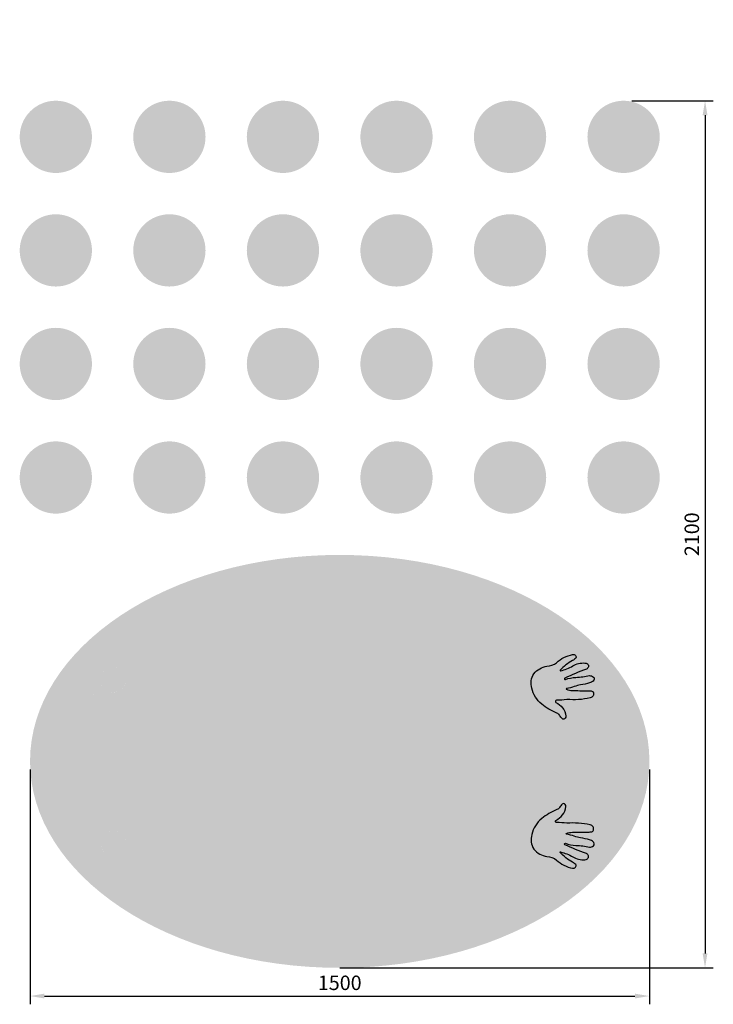
# Model space of a CAD drawing. Extents: x 16 to 1696, y -129 to 2256.
import ezdxf

# ---------------------------------------------------------------- set-up
doc = ezdxf.new("R2010")
doc.units = 0
doc.header["$LTSCALE"] = 8
doc.header["$PDMODE"] = 3
doc.header["$PDSIZE"] = 3
doc.layers.get('DEFPOINTS').update_dxf_attribs({"linetype": 'CONTINUOUS'})
doc.layers.add('DIM', color=1, linetype='CONTINUOUS')
doc.layers.add('SKR', color=7, linetype='CONTINUOUS')
doc.styles.add('ROMANS-LODRET', font='ROMANS.shx')
doc.dimstyles.new('1-035-10000', dxfattribs={"dimscale": 10, "dimtxt": 3.5, "dimasz": 3.5, "dimexe": 2, "dimexo": 2, "dimgap": 1, "dimtad": 1, "dimdec": 5, "dimdsep": 46, "dimtxsty": 'ROMANS-LODRET', "dimcen": 2.5, "dimclrd": 7, "dimclre": 7, "dimclrt": 7, "dimadec": 0, "dimazin": 0, "dimtfac": 0.7071, "dimtdec": 5, "dimtmove": 0, "dimatfit": 3, "dimfxl": 2, "dimtzin": 0, "dimarcsym": 0})

# ---------------------------------------------------------------- blocks, each defined once
blk = doc.blocks.new('*D18')
at = {"layer": 'DEFPOINTS', "color": 0, "transparency": 16777216}
for p in [(41.36724173121547, 459.3188675077508), (1541.367241731215, 459.3188675077508), (1541.367241731215, -109.0075164601985)]:
    blk.add_point(p, dxfattribs=at)
at = {"layer": 'DIM', "color": 7, "lineweight": -2, "transparency": 16777216}
for p, q in [((41.36724173121547, 439.3188675077508), (41.36724173121544, -129.0075164601985)), ((1541.367241731215, 439.3188675077508), (1541.367241731215, -129.0075164601985)), ((76.36724173121544, -109.0075164601985), (1506.367241731215, -109.0075164601985))]:
    blk.add_line(p, q, dxfattribs=at)
at = {"layer": 'DIM', "color": 7, "transparency": 16777216}
for points in [[(76.36724173121544, -103.1741831268652), (76.36724173121544, -114.8408497935319), (41.36724173121544, -109.0075164601985)], [(1506.367241731215, -103.1741831268652), (1506.367241731215, -114.8408497935319), (1541.367241731215, -109.0075164601985)]]:
    blk.add_solid(points, dxfattribs=at)
at = {"layer": 'DIM', "color": 7, "transparency": 16777216, "insert": (791.3672417312155, -81.50751646019853), "char_height": 35, "attachment_point": 5, "style": 'ROMANS-LODRET'}
blk.add_mtext('1500', dxfattribs=at)
blk = doc.blocks.new('*D22')
at = {"layer": 'DEFPOINTS', "color": 0, "transparency": 16777216}
for p in [(1478.867241731216, 2059.318867507752), (771.3672417312159, -40.68113249224918), (1676.085526252738, -40.68113249224903)]:
    blk.add_point(p, dxfattribs=at)
at = {"layer": 'DIM', "color": 7, "lineweight": -2, "transparency": 16777216}
for p, q in [((1498.867241731216, 2059.318867507752), (1696.085526252738, 2059.318867507752)), ((1676.085526252738, 2024.318867507752), (1676.085526252738, -5.681132492249025)), ((791.3672417312159, -40.68113249224917), (1696.085526252738, -40.68113249224903))]:
    blk.add_line(p, q, dxfattribs=at)
at = {"layer": 'DIM', "color": 7, "transparency": 16777216}
for points in [[(1670.252192919405, 2024.318867507752), (1681.918859586071, 2024.318867507752), (1676.085526252738, 2059.318867507752)], [(1670.252192919405, -5.681132492249026), (1681.918859586072, -5.681132492249025), (1676.085526252738, -40.68113249224903)]]:
    blk.add_solid(points, dxfattribs=at)
at = {"layer": 'DIM', "color": 7, "transparency": 16777216, "insert": (1648.585526252738, 1009.318867507751), "char_height": 35, "attachment_point": 5, "rotation": 90, "style": 'ROMANS-LODRET'}
blk.add_mtext('2100', dxfattribs=at)

msp = doc.modelspace()

# ---------------------------------------------------------------- hatches: boundary and pattern name
at = {"layer": 'SKR'}
h = msp.add_hatch(color=40, dxfattribs=at)
edge = h.paths.add_edge_path()
edge.add_arc((1478.867241731215, 1971.818867507751), 87.5, 0, 360)
edge = h.paths.add_edge_path()
edge.add_arc((1203.867241731215, 1971.818867507751), 87.5, 0, 360)
edge = h.paths.add_edge_path()
edge.add_arc((928.8672417312155, 1971.818867507751), 87.5, 0, 360)
edge = h.paths.add_edge_path()
edge.add_arc((653.8672417312155, 1971.818867507751), 87.5, 0, 360)
edge = h.paths.add_edge_path()
edge.add_arc((378.8672417312155, 1971.818867507751), 87.5, 0, 360)
edge = h.paths.add_edge_path()
edge.add_arc((103.8672417312155, 1971.818867507751), 87.5, 0, 360)
h.paths.add_polyline_path([(723.4505750645494, 2255.568867507751), (859.2839083978834, 2255.568867507751), (859.2839083978834, 2203.068867507751), (723.4505750645494, 2203.068867507751)], flags=9)
h = msp.add_hatch(color=12, dxfattribs=at)
edge = h.paths.add_edge_path()
edge.add_arc((1478.867241731215, 1696.818867507751), 87.5, 0, 360)
edge = h.paths.add_edge_path()
edge.add_arc((1203.867241731215, 1696.818867507751), 87.5, 0, 360)
edge = h.paths.add_edge_path()
edge.add_arc((928.8672417312155, 1696.818867507751), 87.5, 0, 360)
edge = h.paths.add_edge_path()
edge.add_arc((653.8672417312155, 1696.818867507751), 87.5, 0, 360)
edge = h.paths.add_edge_path()
edge.add_arc((378.8672417312155, 1696.818867507751), 87.5, 0, 360)
edge = h.paths.add_edge_path()
edge.add_arc((103.8672417312155, 1696.818867507751), 87.5, 0, 360)
h = msp.add_hatch(color=94, dxfattribs=at)
edge = h.paths.add_edge_path()
edge.add_arc((1478.867241731215, 1421.818867507751), 87.5, 0, 360)
edge = h.paths.add_edge_path()
edge.add_arc((1203.867241731215, 1421.818867507751), 87.5, 0, 360)
edge = h.paths.add_edge_path()
edge.add_arc((928.8672417312155, 1421.818867507751), 87.5, 0, 360)
edge = h.paths.add_edge_path()
edge.add_arc((653.8672417312155, 1421.818867507751), 87.5, 0, 360)
edge = h.paths.add_edge_path()
edge.add_arc((378.8672417312155, 1421.818867507751), 87.5, 0, 360)
edge = h.paths.add_edge_path()
edge.add_arc((103.8672417312155, 1421.818867507751), 87.5, 0, 360)
h = msp.add_hatch(color=164, dxfattribs=at)
edge = h.paths.add_edge_path()
edge.add_arc((1478.867241731215, 1146.818867507751), 87.5, 0, 360)
edge = h.paths.add_edge_path()
edge.add_arc((1203.867241731215, 1146.818867507751), 87.5, 0, 360)
edge = h.paths.add_edge_path()
edge.add_arc((928.8672417312155, 1146.818867507751), 87.5, 0, 360)
edge = h.paths.add_edge_path()
edge.add_arc((653.8672417312155, 1146.818867507751), 87.5, 0, 360)
edge = h.paths.add_edge_path()
edge.add_arc((378.8672417312155, 1146.818867507751), 87.5, 0, 360)
edge = h.paths.add_edge_path()
edge.add_arc((103.8672417312155, 1146.818867507751), 87.5, 0, 360)
h = msp.add_hatch(color=30, dxfattribs=at)
edge = h.paths.add_edge_path(flags=16)
edge.add_arc((1334.367241731215, 273.3188675077508), 95, 0, 360)
edge = h.paths.add_edge_path(flags=16)
edge.add_arc((1334.367241731215, 645.3188675077508), 94.99999999999999, 0, 360)
edge = h.paths.add_edge_path(flags=16)
edge.add_arc((248.3672417312155, 273.3188675077508), 95, 0, 360)
edge = h.paths.add_edge_path(flags=16)
edge.add_arc((248.3672417312155, 645.3188675077508), 95, 0, 360)
edge = h.paths.add_edge_path(flags=16)
edge.add_ellipse((791.3672417312155, 459.3188675077508), major_axis=(-440, 0), ratio=0.7386363636363636, start_angle=0, end_angle=360, ccw=False)
edge = h.paths.add_edge_path()
edge.add_ellipse((791.3672417312155, 459.3188675077508), major_axis=(-750, 0), ratio=0.6666666666666666, start_angle=0, end_angle=360, ccw=False)
h = msp.add_hatch(color=133, dxfattribs=at)
h.dxf.hatch_style = 1
edge = h.paths.add_edge_path()
edge.add_ellipse((791.3672417312155, 459.3188675077508), major_axis=(-440, 0), ratio=0.7386363636363636, start_angle=0, end_angle=360, ccw=False)
h.paths.add_polyline_path([(1011.367241731215, 579.3188675077508, -1), (811.3672417312155, 579.3188675077508, -1)], flags=16)
h.paths.add_polyline_path([(771.3672417312155, 579.3188675077508, -1), (571.3672417312155, 579.3188675077508, -1)], flags=16)
h.paths.add_polyline_path([(1011.367241731215, 339.3188675077508, -1), (811.3672417312155, 339.3188675077508, -1)], flags=16)
h.paths.add_polyline_path([(771.3672417312155, 339.3188675077508, -1), (571.3672417312155, 339.3188675077508, -1)], flags=16)
h = msp.add_hatch(color=133, dxfattribs=at)
h.paths.add_polyline_path([(343.3672417312155, 645.3188675077508, 1), (153.3672417312155, 645.3188675077508, 1)])
h.paths.add_polyline_path([(194.4537127508011, 622.2095869595187, -0.110994332229398), (224.3941397273848, 632.7921791625213, 0.264791900018932), (254.4460528478485, 628.9855259995056, -0.06082611405865822), (257.770525660384, 625.9741749639734, 0.1402988867482558), (267.0233166661928, 619.9519017715011, 0.1795383414601691), (288.6000293707184, 624.8860986727532, 0.1895290547674768), (299.0511296255845, 640.1575325616886, 0.1552365757079406), (295.7979497700708, 667.9323114762537, 0.1809860603563778), (274.5355770764982, 689.3094649144214, 0.2475617343993291), (245.5798490627403, 688.762786907133, 0.001108000101562082), (243.3561754455004, 687.8719866240217, 0.2163090450270931), (220.1220130292913, 677.8663148077221, 0.001092876452647657), (217.9765418699244, 676.8765552539371, -0.09967892700731285), (180.1300890455022, 667.3734379448642, 0.1967808870224999), (163.4382292677037, 658.7722851288563, 0.1572160654746209), (159.351964226762, 647.8840013542558, 0.2015699076778119), (169.2734433758924, 622.3144844739827, 0.3036726624512827), (187.6359909111688, 618.5935051658716, 0.03264563780582973)], flags=16)
edge = h.paths.add_edge_path(flags=16)
edge.add_ellipse((315.6078857712873, 626.9744980093674), major_axis=(-12.92018692380605, 7.296218753917918), ratio=0.7577821134685541, start_angle=0, end_angle=360)
edge = h.paths.add_edge_path(flags=16)
edge.add_ellipse((315.7552716904738, 655.8458861435784), major_axis=(-11.15331272707365, 0.1672064567743521), ratio=0.7588256572656424, start_angle=0, end_angle=360)
edge = h.paths.add_edge_path(flags=16)
edge.add_ellipse((307.2502777876634, 679.0279784263148), major_axis=(8.344205017004718, 6.03703770083145), ratio=0.7326910115271784, start_angle=0, end_angle=360)
edge = h.paths.add_edge_path(flags=16)
edge.add_ellipse((293.0331712883417, 695.4438714121015), major_axis=(5.348660412730779, 8.390119238745402), ratio=0.6969133570515389, start_angle=0, end_angle=360)
edge = h.paths.add_edge_path(flags=16)
edge.add_ellipse((276.0083376762304, 704.1504784842791), major_axis=(3.381880901860927, 8.508609367242217), ratio=0.6161508518703204, start_angle=0, end_angle=360)
h = msp.add_hatch(color=133, dxfattribs=at)
edge = h.paths.add_edge_path(flags=16)
edge.add_arc((1357.372392917998, 708.8542780123171), 9.473243753602338, 77.95253366474589, 102.70828771382003, ccw=False)
edge.add_arc((1356.740523033921, 711.4044737239583), 7.203526908900541, 6.511291381489173, 68.76440721915179, ccw=False)
edge.add_arc((1360.156531232553, 711.7943606491963), 3.76534078427075, -46.23061995242, 6.511291381475814, ccw=False)
edge.add_arc((1341.231890123594, 729.6359225555298), 29.76998532364289, 298.5111153676884, 316.31845013396605, ccw=False)
edge.add_arc((1412.326461802857, 598.7565662144625), 119.1724332095267, 118.5111153676913, 137.0181091323236)
edge.add_arc((1325.74791756052, 679.4412199493181), 0.8260869565227552, 137.0181091329552, 283.7438497735661)
edge.add_arc((1298.944030844375, 789.0306146113307), 113.6457827790067, 283.7438497736715, 300.0349239842928)
edge.add_arc((1381.877959868092, 645.5868283374421), 52.04717544161265, 86.6902428114492, 120.03492398429171, ccw=False)
edge.add_arc((1384.205944978317, 685.8421452575312), 11.72460043690575, 53.38327268045401, 86.69024281146011, ccw=False)
edge.add_arc((1387.285027722904, 689.9856059396752), 6.562331849115131, -15.490645840762, 53.383272680440484, ccw=False)
edge.add_arc((1385.250106437761, 690.5495817995243), 8.673959990437195, 293.2782482203332, 344.5093541592515, ccw=False)
edge.add_arc((1631.025338211375, 16.60020705626448), 708.7055698849967, 109.9961913132516, 114.5662182593004)
edge.add_arc((1337.140372570881, 659.5018511570961), 1.817391304348166, 114.5662182580769, 289.1651615619004)
edge.add_arc((1367.39382376375, 572.4553886477024), 90.33659908390763, 92.52970530780982, 109.165161561876, ccw=False)
edge.add_arc((1350.674006744292, 892.8993688504543), 230.5472813080229, 273.1659257666654, 281.411679951702)
edge.add_arc((1397.503869905242, 655.0918028461638), 11.88024017597023, 46.236081014224226, 95.86718145689059, ccw=False)
edge.add_arc((1401.207344294216, 658.958621687696), 6.525988547308519, -52.375521470540775, 46.23608101422718, ccw=False)
edge.add_arc((1389.497494331825, 674.1507408222024), 25.70725727330104, 286.09713360284655, 307.62447852943694, ccw=False)
edge.add_arc((1340.027746241747, 844.9536231354205), 203.5298566097353, 279.79702444199, 286.1456256827886, ccw=False)
edge.add_arc((1391.572274773354, 546.4502054664626), 99.39113768018491, 99.79702444198917, 108.8981597238672)
edge.add_arc((1315.30522713191, 769.2313720484126), 136.0830875325903, 280.7294635319935, 288.8981597238702, ccw=False)
edge.add_arc((1340.793866266566, 634.7157546117987), 0.8260869565218071, 100.7294635337781, 248.1464427421618)
edge.add_arc((1356.162177590055, 673.0353539313837), 42.11260636600021, 248.1464427422206, 268.0956156500295)
edge.add_arc((1383.552430442671, 1496.80180327068), 866.3342931762908, 268.0956156500327, 270.497153966563)
edge.add_arc((1392.729715926067, 551.7491104695819), 78.76851086079714, 84.4051350118005, 91.20772429712792, ccw=False)
edge.add_arc((1399.815785088975, 624.0851878420026), 6.086185183846227, 15.521327879238811, 84.4051350118051, ccw=False)
edge.add_arc((1397.195916021816, 622.2400138019375), 9.167732319697071, -29.63509486444508, 22.266680646395628, ccw=False)
edge.add_arc((1394.066111427039, 627.6111598842999), 14.87511628560876, 284.9744327316331, 318.253678848638, ccw=False)
edge.add_arc((1358.033947207654, 779.3471031244817), 170.825199988918, 264.380934405363, 283.4990909803197, ccw=False)
edge.add_arc((1319.532497433567, 735.6416316452987), 128.162287867189, 268.66254993359496, 279.7822260826637, ccw=False)
edge.add_arc((1316.473603398848, 604.6237427913566), 2.891304347826313, 88.66254993364137, 239.0123615964054)
edge.add_arc((1277.126314687548, 539.1068432005704), 73.53299323428858, 42.861541063756306, 59.012361596386484, ccw=False)
edge.add_arc((1308.981378991097, 568.6685742932523), 30.07449502071398, 0.6073153057117224, 42.86154106375051, ccw=False)
edge.add_arc((1329.14982148526, 568.8823607652157), 9.9049194848743, -30.318123157334696, 0.6073153057200784, ccw=False)
edge.add_arc((1333.274474182759, 566.8222951531716), 5.313141435655131, 227.309138102394, 326.40392168768835, ccw=False)
edge.add_arc((1386.174394724501, 611.6502998510578), 74.61541764161416, 213.1801321893893, 220.7777210795905, ccw=False)
edge.add_arc((1311.760683752897, 562.9921766122479), 14.29472428656389, 33.18013218939246, 67.16616348429113)
edge.add_arc((1381.403440638909, 728.3922524609716), 165.1691959800115, 232.31284074092798, 247.1661634842919, ccw=False)
edge.add_arc((1328.016583515859, 653.5646404705021), 73.39891590701849, 193.4637646030451, 229.5815637853038, ccw=False)
edge.add_arc((1296.98098151185, 648.5505528676522), 42.11442443297709, 146.8292804188354, 196.6622013048959, ccw=False)
edge.add_arc((1299.328583290111, 642.457437187004), 47.5665258364875, 97.52018440652779, 142.2281136104525, ccw=False)
edge.add_arc((1291.112494817397, 730.8626688467066), 41.29584847563996, 272.76319636332, 307.7708437406989)
edge.add_arc((1370.856369144576, 639.6712733264321), 79.9544474434278, 101.22781173027391, 132.9228016168695, ccw=False)
edge = h.paths.add_edge_path(flags=16)
edge.add_arc((1357.372392917998, 209.7834570031846), 9.473243753602338, 257.29171228618, 282.0474663352541)
edge.add_arc((1356.740523033921, 207.2332612915434), 7.203526908900541, 291.2355927808482, 353.4887086185108)
edge.add_arc((1360.156531232553, 206.8433743663054), 3.76534078427075, 353.4887086185242, 406.23061995242)
edge.add_arc((1341.231890123594, 189.0018124599719), 29.76998532364289, 43.68154986603393, 61.48888463231162)
edge.add_arc((1412.326461802857, 319.8811688010392), 119.1724332095267, 222.9818908676764, 241.4888846323087, ccw=False)
edge.add_arc((1325.74791756052, 239.1965150661836), 0.8260869565227552, 76.25615022643387, 222.9818908670448, ccw=False)
edge.add_arc((1298.944030844375, 129.6071204041709), 113.6457827790067, 59.96507601570721, 76.25615022632849, ccw=False)
edge.add_arc((1381.877959868092, 273.0509066780596), 52.04717544161265, 239.9650760157083, 273.3097571885508)
edge.add_arc((1384.205944978317, 232.7955897579704), 11.72460043690575, 273.3097571885399, 306.616727319546)
edge.add_arc((1387.285027722904, 228.6521290758265), 6.562331849115131, 306.6167273195595, 375.490645840762)
edge.add_arc((1385.250106437761, 228.0881532159774), 8.673959990437195, 15.49064584074853, 66.72175177966683)
edge.add_arc((1631.025338211375, 902.0375279592372), 708.7055698849967, 245.43378174069971, 250.0038086867484, ccw=False)
edge.add_arc((1337.140372570881, 259.1358838584056), 1.817391304348166, 70.83483843809961, 245.4337817419232, ccw=False)
edge.add_arc((1367.39382376375, 346.1823463677993), 90.33659908390763, 250.834838438124, 267.4702946921902)
edge.add_arc((1350.674006744292, 25.73836616504741), 230.5472813080229, 78.58832004829799, 86.8340742333346, ccw=False)
edge.add_arc((1397.503869905242, 263.5459321693379), 11.88024017597023, 264.1328185431094, 313.7639189857758)
edge.add_arc((1401.207344294216, 259.6791133278057), 6.525988547308519, 313.7639189857728, 412.3755214705408)
edge.add_arc((1389.497494331825, 244.4869941932993), 25.70725727330104, 52.37552147056303, 73.90286639715342)
edge.add_arc((1340.027746241747, 73.68411188008122), 203.5298566097353, 73.85437431721141, 80.20297555800998)
edge.add_arc((1391.572274773354, 372.187529549039), 99.39113768018491, 251.1018402761328, 260.20297555801085, ccw=False)
edge.add_arc((1315.30522713191, 149.4063629670891), 136.0830875325903, 71.10184027612974, 79.27053646800657)
edge.add_arc((1340.793866266566, 283.9219804037029), 0.8260869565218071, 111.85355725783819, 259.27053646622187, ccw=False)
edge.add_arc((1356.162177590055, 245.602381084118), 42.11260636600021, 91.90438434997048, 111.85355725777941, ccw=False)
edge.add_arc((1383.552430442671, -578.1640682551779), 866.3342931762908, 89.50284603343698, 91.9043843499673, ccw=False)
edge.add_arc((1392.729715926067, 366.8886245459198), 78.76851086079714, 268.7922757028721, 275.5948649881995)
edge.add_arc((1399.815785088975, 294.5525471734991), 6.086185183846227, 275.5948649881949, 344.4786721207612)
edge.add_arc((1397.195916021816, 296.3977212135642), 9.167732319697071, 337.7333193536044, 389.6350948644451)
edge.add_arc((1394.066111427039, 291.0265751312018), 14.87511628560876, 41.74632115136205, 75.02556726836696)
edge.add_arc((1358.033947207654, 139.29063189102), 170.825199988918, 76.50090901968032, 95.61906559463698)
edge.add_arc((1319.532497433567, 182.9961033702029), 128.162287867189, 80.21777391733626, 91.33745006640501)
edge.add_arc((1316.473603398848, 314.0139922241451), 2.891304347826313, 120.98763840359459, 271.33745006635866, ccw=False)
edge.add_arc((1277.126314687548, 379.5308918149312), 73.53299323428858, 300.9876384036135, 317.1384589362437)
edge.add_arc((1308.981378991097, 349.9691607222494), 30.07449502071398, 317.1384589362495, 359.3926846942883)
edge.add_arc((1329.14982148526, 349.755374250286), 9.9049194848743, 359.3926846942799, 390.3181231573347)
edge.add_arc((1333.274474182759, 351.8154398623301), 5.313141435655131, 33.59607831231167, 132.690861897606)
edge.add_arc((1386.174394724501, 306.9874351644439), 74.61541764161416, 139.2222789204095, 146.8198678106107)
edge.add_arc((1311.760683752897, 355.6455584032537), 14.29472428656389, 292.83383651570887, 326.81986781060755, ccw=False)
edge.add_arc((1381.403440638909, 190.2454825545301), 165.1691959800115, 112.8338365157081, 127.6871592590721)
edge.add_arc((1328.016583515859, 265.0730945449995), 73.39891590701849, 130.4184362146961, 166.5362353969549)
edge.add_arc((1296.98098151185, 270.0871821478495), 42.11442443297709, 163.3377986951041, 213.1707195811646)
edge.add_arc((1299.328583290111, 276.1802978284977), 47.5665258364875, 217.7718863895475, 262.4798155934722)
edge.add_arc((1291.112494817397, 187.7750661687951), 41.29584847563996, 52.22915625930108, 87.23680363668001, ccw=False)
edge.add_arc((1370.856369144576, 278.9664616890695), 79.9544474434278, 227.0771983831305, 258.7721882697261)
edge = h.paths.add_edge_path()
edge.add_arc((1334.367241731215, 645.3188675077508), 95, 0, 180)
edge.add_arc((1334.367241731215, 645.3188675077508), 95, 180, 360)
edge = h.paths.add_edge_path()
edge.add_arc((1334.367241731215, 273.3188675077508), 95, 180, 360)
edge.add_arc((1334.367241731215, 273.3188675077508), 95, 0, 180)
h = msp.add_hatch(color=7, dxfattribs=at)
edge = h.paths.add_edge_path(flags=16)
edge.add_arc((1299.940117820785, 640.8786292542027), 30.56521739130434, 0, 360)
edge = h.paths.add_edge_path()
edge.add_arc((1357.372392917998, 708.8542780123171), 9.473243753602338, 77.95253366474589, 102.70828771382003, ccw=False)
edge.add_arc((1356.740523033921, 711.4044737239583), 7.203526908900541, 6.511291381489173, 68.76440721915179, ccw=False)
edge.add_arc((1360.156531232553, 711.7943606491963), 3.76534078427075, -46.23061995242, 6.511291381475814, ccw=False)
edge.add_arc((1341.231890123594, 729.6359225555298), 29.76998532364289, 298.5111153676884, 316.31845013396605, ccw=False)
edge.add_arc((1412.326461802857, 598.7565662144625), 119.1724332095267, 118.5111153676913, 137.0181091323236)
edge.add_arc((1325.74791756052, 679.4412199493181), 0.8260869565227552, 137.0181091329552, 283.7438497735661)
edge.add_arc((1298.944030844375, 789.0306146113307), 113.6457827790067, 283.7438497736715, 300.0349239842928)
edge.add_arc((1381.877959868092, 645.5868283374421), 52.04717544161265, 86.6902428114492, 120.03492398429171, ccw=False)
edge.add_arc((1384.205944978317, 685.8421452575312), 11.72460043690575, 53.38327268045401, 86.69024281146011, ccw=False)
edge.add_arc((1387.285027722904, 689.9856059396752), 6.562331849115131, -15.490645840762, 53.383272680440484, ccw=False)
edge.add_arc((1385.250106437761, 690.5495817995243), 8.673959990437195, 293.2782482203332, 344.5093541592515, ccw=False)
edge.add_arc((1631.025338211375, 16.60020705626448), 708.7055698849967, 109.9961913132516, 114.5662182593004)
edge.add_arc((1337.140372570881, 659.5018511570961), 1.817391304348166, 114.5662182580769, 289.1651615619004)
edge.add_arc((1367.39382376375, 572.4553886477024), 90.33659908390763, 92.52970530780982, 109.165161561876, ccw=False)
edge.add_arc((1350.674006744292, 892.8993688504543), 230.5472813080229, 273.1659257666654, 281.411679951702)
edge.add_arc((1397.503869905242, 655.0918028461638), 11.88024017597023, 46.236081014224226, 95.86718145689059, ccw=False)
edge.add_arc((1401.207344294216, 658.958621687696), 6.525988547308519, -52.375521470540775, 46.23608101422718, ccw=False)
edge.add_arc((1389.497494331825, 674.1507408222024), 25.70725727330104, 286.09713360284655, 307.62447852943694, ccw=False)
edge.add_arc((1340.027746241747, 844.9536231354205), 203.5298566097353, 279.79702444199, 286.1456256827886, ccw=False)
edge.add_arc((1391.572274773354, 546.4502054664626), 99.39113768018491, 99.79702444198917, 108.8981597238672)
edge.add_arc((1315.30522713191, 769.2313720484126), 136.0830875325903, 280.7294635319935, 288.8981597238702, ccw=False)
edge.add_arc((1340.793866266566, 634.7157546117987), 0.8260869565218071, 100.7294635337781, 248.1464427421618)
edge.add_arc((1356.162177590055, 673.0353539313837), 42.11260636600021, 248.1464427422206, 268.0956156500295)
edge.add_arc((1383.552430442671, 1496.80180327068), 866.3342931762908, 268.0956156500327, 270.497153966563)
edge.add_arc((1392.729715926067, 551.7491104695819), 78.76851086079714, 84.4051350118005, 91.20772429712792, ccw=False)
edge.add_arc((1399.815785088975, 624.0851878420026), 6.086185183846227, 15.521327879238811, 84.4051350118051, ccw=False)
edge.add_arc((1397.195916021816, 622.2400138019375), 9.167732319697071, -29.63509486444508, 22.266680646395628, ccw=False)
edge.add_arc((1394.066111427039, 627.6111598842999), 14.87511628560876, 284.9744327316331, 318.253678848638, ccw=False)
edge.add_arc((1358.033947207654, 779.3471031244817), 170.825199988918, 264.380934405363, 283.4990909803197, ccw=False)
edge.add_arc((1319.532497433567, 735.6416316452987), 128.162287867189, 268.66254993359496, 279.7822260826637, ccw=False)
edge.add_arc((1316.473603398848, 604.6237427913566), 2.891304347826313, 88.66254993364137, 239.0123615964054)
edge.add_arc((1277.126314687548, 539.1068432005704), 73.53299323428858, 42.861541063756306, 59.012361596386484, ccw=False)
edge.add_arc((1308.981378991097, 568.6685742932523), 30.07449502071398, 0.6073153057117224, 42.86154106375051, ccw=False)
edge.add_arc((1329.14982148526, 568.8823607652157), 9.9049194848743, -30.318123157334696, 0.6073153057200784, ccw=False)
edge.add_arc((1333.274474182759, 566.8222951531716), 5.313141435655131, 227.309138102394, 326.40392168768835, ccw=False)
edge.add_arc((1386.174394724501, 611.6502998510578), 74.61541764161416, 213.1801321893893, 220.7777210795905, ccw=False)
edge.add_arc((1311.760683752897, 562.9921766122479), 14.29472428656389, 33.18013218939246, 67.16616348429113)
edge.add_arc((1381.403440638909, 728.3922524609716), 165.1691959800115, 232.31284074092798, 247.1661634842919, ccw=False)
edge.add_arc((1328.016583515859, 653.5646404705021), 73.39891590701849, 193.4637646030451, 229.5815637853038, ccw=False)
edge.add_arc((1296.98098151185, 648.5505528676522), 42.11442443297709, 146.8292804188354, 196.6622013048959, ccw=False)
edge.add_arc((1299.328583290111, 642.457437187004), 47.5665258364875, 97.52018440652779, 142.2281136104525, ccw=False)
edge.add_arc((1291.112494817397, 730.8626688467066), 41.29584847563996, 272.76319636332, 307.7708437406989)
edge.add_arc((1370.856369144576, 639.6712733264321), 79.9544474434278, 101.22781173027391, 132.9228016168695, ccw=False)
h = msp.add_hatch(color=7, dxfattribs=at)
h.paths.add_polyline_path([(212.1569744616208, 657.2726191666943, -0.1866482835208499), (220.1220130292913, 677.8663148077221, 0.001092876452670048), (217.9765418698807, 676.8765552539162, -0.09967892700718925), (180.1300890455022, 667.3734379448642, 0.1967808870224999), (163.4382292677037, 658.7722851288563, 0.1572160654753436), (159.3519642267602, 647.8840013542022, 0.2015699076774176), (169.2734433758924, 622.3144844739836, 0.3036726624510951), (187.6359909111579, 618.5935051658671, 0.03482152943267681), (194.8902277876314, 622.4816095055548, -0.1091969403184758), (224.3941397273848, 632.7921791625204, -0.2360152808340536)])
h.paths.add_polyline_path([(299.0511296255845, 640.1575325616886, 0.1552365757079406), (295.7979497700708, 667.9323114762537, 0.1809860603563778), (274.5355770764982, 689.3094649144214, 0.2475617343994001), (245.579849062733, 688.7627869071293, 0.001108000101557568), (243.3561754455022, 687.8719866240217, -0.4085393018913772), (273.3672417312155, 657.2726191666943, -0.3036182759709676), (254.4460528478503, 628.9855259995047, -0.06082611405418936), (257.7705256601694, 625.9741749642208, 0.140298886752364), (267.0233166661892, 619.9519017715029, 0.1795383414604627), (288.6000293707457, 624.8860986727714, 0.1895290547671428)])
edge = h.paths.add_edge_path()
edge.add_ellipse((315.6078857712873, 626.9744980093674), major_axis=(-12.92018692380605, 7.296218753917918), ratio=0.7577821134685541, start_angle=0, end_angle=360)
edge = h.paths.add_edge_path()
edge.add_ellipse((315.7552716904738, 655.8458861435784), major_axis=(-11.15331272707365, 0.1672064567743521), ratio=0.7588256572656424, start_angle=0, end_angle=360)
edge = h.paths.add_edge_path()
edge.add_ellipse((307.2502777876634, 679.0279784263148), major_axis=(8.344205017004718, 6.03703770083145), ratio=0.7326910115271784, start_angle=0, end_angle=360)
edge = h.paths.add_edge_path()
edge.add_ellipse((293.0331712883417, 695.4438714121015), major_axis=(5.348660412730779, 8.390119238745402), ratio=0.6969133570515389, start_angle=0, end_angle=360)
edge = h.paths.add_edge_path()
edge.add_ellipse((276.0083376762304, 704.1504784842791), major_axis=(3.381880901860927, 8.508609367242217), ratio=0.6161508518703204, start_angle=0, end_angle=360)
h = msp.add_hatch(color=40, dxfattribs=at)
h.paths.add_polyline_path([(273.3672417312155, 657.2726191666943, 1), (212.1569744616208, 657.2726191666943, 1)])
h.paths.add_polyline_path([(228.4839554986156, 640.6758477920521, -0.08108845709891112), (220.4684100083487, 658.4139879350787, -0.4427576718722952), (224.5561962346619, 664.7769996546449, 0.03007958122911957), (257.4562254280663, 672.3510854681508, -1), (259.476337818578, 665.4918851542488, -0.02808400205578793), (228.0024499942247, 658.1138335308415, 0.07048311694597179), (234.4405004756354, 644.6317364347269, -1)], flags=16)
h.paths.add_polyline_path([(212.1569744616227, 261.3651158488074, 1), (273.3672417312191, 261.3651158488074, 1)])
h.paths.add_polyline_path([(266.5354477883993, 268.9844087902729), (228.9417583756731, 279.0576075089202, 1), (227.0993272938867, 272.1815611022457), (235.6211496236065, 269.898145690956, -0.1107086328728554), (220.8313169503035, 256.2154427761734, 0.9649015723063649), (224.3313933347617, 249.9567689206915, 0.08139087792381909), (234.1794656161674, 257.4712381087438, -0.6743658464790968), (235.410283256746, 256.994428189756, 0.1097071433066027), (236.7290540061222, 251.4401772287374, 0.3698232452408232), (250.8712291726879, 245.2819528513455, 0.1731746283537942), (260.7388639336914, 252.6396968156123, 0.1237932162741977)], flags=16)
h.paths.add_polyline_path([(243.1338450684634, 254.5471400424731, -1.036324032004601e-06), (243.1338341282444, 254.5471625949094, 1.323534152246931e-06)], flags=0)
h.paths.add_polyline_path([(254.8124319538783, 256.5832954852049), (254.8124159988311, 256.5832715078932), (254.812432975923, 256.5832970211432), (254.8124311803385, 256.5832943227269), (254.8124315739296, 256.5832949142177), (254.8124167317546, 256.5832726093313)], flags=0)
h.paths.add_polyline_path([(258.2723557600002, 263.8287732991175), (243.7250614600453, 267.7267090588493, 0.07722655835747148), (242.527807922299, 257.2482000418167, 0.1159880824271747), (243.133840202172, 254.5471500739322, 0.3698232452406915), (248.7827788056074, 252.087314086586, 0.173174628353756), (254.8124241540609, 256.5832837635935, 0.07093414083939326)], flags=0)
for color, points in [(230, [(259.4763378185871, 665.4918851542525, 1), (257.4562254280481, 672.3510854681454, -0.03007958122910107), (224.5561962346637, 664.7769996546449, 0.4427576718722477), (220.4684100083487, 658.4139879350805, 0.08108845709891459), (228.4839554986156, 640.675847792053, 1), (234.4405004756354, 644.631736434726, -0.07048311694597571), (228.0024499942247, 658.1138335308415, 0.02808400205579637)]), (40, [(771.3672417312155, 579.3188675077508, 1), (571.3672417312155, 579.3188675077508, 1)]), (164, [(811.3672417312155, 579.3188675077508, 1), (1011.367241731215, 579.3188675077508, 1)]), (94, [(771.3672417312155, 339.3188675077508, 1), (571.3672417312155, 339.3188675077508, 1)]), (12, [(1011.367241731215, 339.3188675077508, 1), (811.3672417312155, 339.3188675077508, 1)])]:
    msp.add_hatch(color=color, dxfattribs=at).paths.add_polyline_path(points)
h = msp.add_hatch(color=40, dxfattribs=at)
edge = h.paths.add_edge_path(flags=16)
edge.add_arc((1229.669541012556, 865.1096066845421), 227.1220810164452, 284.51864577426466, 291.410300011641, ccw=False)
edge.add_arc((1287.643403231681, 641.2418837703563), 4.130434782593779, 104.5186457740513, 200.0455856142808)
edge.add_arc((1329.654680063981, 656.5706019371974), 48.85086615035377, 200.0455856144718, 218.5891187391695)
edge.add_arc((1293.730896816252, 627.9041909610978), 2.891304347825533, 218.5891187391732, 398.5891187391732)
edge.add_arc((1329.654680071262, 656.5706019422005), 43.0682574635147, 202.4622483405741, 218.5891187383295, ccw=False)
edge.add_arc((1229.669541012407, 865.1096066849923), 232.904689712571, 284.9756122007089, 291.4103000116348)
edge.add_arc((1313.634582571318, 650.9693973758558), 2.891304347826544, 291.4103000171196, 471.4103000115167)
edge = h.paths.add_edge_path()
edge.add_arc((1299.940117820785, 640.8786292542027), 30.56521739130434, 0, 360)
h = msp.add_hatch(color=230, dxfattribs=at)
edge = h.paths.add_edge_path()
edge.add_arc((1229.669541012556, 865.1096066845421), 227.1220810164452, 284.51864577426466, 291.410300011641, ccw=False)
edge.add_arc((1287.643403231681, 641.2418837703563), 4.130434782593779, 104.5186457740513, 200.0455856142808)
edge.add_arc((1329.654680063981, 656.5706019371974), 48.85086615035377, 200.0455856144718, 218.5891187391695)
edge.add_arc((1293.730896816252, 627.9041909610978), 2.891304347825533, 218.5891187391732, 398.5891187391732)
edge.add_arc((1329.654680071262, 656.5706019422005), 43.0682574635147, 202.4622483405741, 218.5891187383295, ccw=False)
edge.add_arc((1229.669541012407, 865.1096066849923), 232.904689712571, 284.9756122007089, 291.4103000116348)
edge.add_arc((1313.634582571318, 650.9693973758558), 2.891304347826544, 291.4103000171196, 471.4103000115167)
h = msp.add_hatch(color=133, dxfattribs=at)
h.paths.add_polyline_path([(343.3672417312155, 273.3188675077527, 1), (153.3672417312155, 273.3188675077527, 1)])
h.paths.add_polyline_path([(257.7705256600675, 292.6635600511654, -0.06082611405208217), (254.4460528478503, 289.6522090159988, 0.2647919000189694), (224.3941397273829, 285.8455558529822, -0.1109943322292368), (194.4537127508393, 296.428148055963, 0.03264563780601438), (187.6359909111688, 300.0442298496309, 0.3036726624512791), (169.2734433758924, 296.3232505415208, 0.2015699076778172), (159.3519642267602, 270.7537336612477, 0.1572160654746299), (163.4382292677037, 259.8654498866472, 0.1967808870225546), (180.1300890455077, 251.2642970706393, -0.0996789270075716), (217.9765418700208, 241.7611797615209, 0.001092876452598355), (220.1220130292913, 240.7714202077814, 0.2163090450270932), (243.3561754455004, 230.7657483914818, 0.001108000101561925), (245.5798490627403, 229.8749481083714, 0.2475617343993294), (274.5355770764982, 229.3282701010812, 0.180986060356378), (295.797949770069, 250.7054235392507, 0.1552365757079365), (299.0511296255845, 278.4802024538149, 0.1895290547674767), (288.6000293707184, 293.7516363427503, 0.1795383414601674), (267.0233166661928, 298.6858332440015, 0.1402988867543856)], flags=16)
edge = h.paths.add_edge_path(flags=16)
edge.add_ellipse((276.0083376762304, 214.4872565312244), major_axis=(3.381880901860927, -8.508609367242217), ratio=0.6161508518703204, start_angle=0, end_angle=360)
edge = h.paths.add_edge_path(flags=16)
edge.add_ellipse((293.0331712883417, 223.193863603402), major_axis=(5.348660412730779, -8.390119238745402), ratio=0.6969133570515389, start_angle=0, end_angle=360)
edge = h.paths.add_edge_path(flags=16)
edge.add_ellipse((307.2502777876634, 239.6097565891887), major_axis=(8.344205017004718, -6.03703770083145), ratio=0.7326910115271784, start_angle=0, end_angle=360)
edge = h.paths.add_edge_path(flags=16)
edge.add_ellipse((315.7552716904738, 262.7918488719251), major_axis=(-11.15331272707365, -0.1672064567743521), ratio=0.7588256572656424, start_angle=0, end_angle=360)
edge = h.paths.add_edge_path(flags=16)
edge.add_ellipse((315.6078857712873, 291.6632370061361), major_axis=(-12.92018692380605, -7.296218753917918), ratio=0.7577821134685541, start_angle=0, end_angle=360)
h = msp.add_hatch(color=7, dxfattribs=at)
edge = h.paths.add_edge_path()
edge.add_arc((1357.372392917998, 209.7834570031846), 9.473243753602338, 257.29171228618, 282.0474663352541)
edge.add_arc((1356.740523033921, 207.2332612915434), 7.203526908900541, 291.2355927808482, 353.4887086185108)
edge.add_arc((1360.156531232553, 206.8433743663054), 3.76534078427075, 353.4887086185242, 406.23061995242)
edge.add_arc((1341.231890123594, 189.0018124599719), 29.76998532364289, 43.68154986603393, 61.48888463231162)
edge.add_arc((1412.326461802857, 319.8811688010392), 119.1724332095267, 222.9818908676764, 241.4888846323087, ccw=False)
edge.add_arc((1325.74791756052, 239.1965150661836), 0.8260869565227552, 76.25615022643387, 222.9818908670448, ccw=False)
edge.add_arc((1298.944030844375, 129.6071204041709), 113.6457827790067, 59.96507601570721, 76.25615022632849, ccw=False)
edge.add_arc((1381.877959868092, 273.0509066780596), 52.04717544161265, 239.9650760157083, 273.3097571885508)
edge.add_arc((1384.205944978317, 232.7955897579704), 11.72460043690575, 273.3097571885399, 306.616727319546)
edge.add_arc((1387.285027722904, 228.6521290758265), 6.562331849115131, 306.6167273195595, 375.490645840762)
edge.add_arc((1385.250106437761, 228.0881532159774), 8.673959990437195, 15.49064584074853, 66.72175177966683)
edge.add_arc((1631.025338211375, 902.0375279592372), 708.7055698849967, 245.43378174069971, 250.0038086867484, ccw=False)
edge.add_arc((1337.140372570881, 259.1358838584056), 1.817391304348166, 70.83483843809961, 245.4337817419232, ccw=False)
edge.add_arc((1367.39382376375, 346.1823463677993), 90.33659908390763, 250.834838438124, 267.4702946921902)
edge.add_arc((1350.674006744292, 25.73836616504741), 230.5472813080229, 78.58832004829799, 86.8340742333346, ccw=False)
edge.add_arc((1397.503869905242, 263.5459321693379), 11.88024017597023, 264.1328185431094, 313.7639189857758)
edge.add_arc((1401.207344294216, 259.6791133278057), 6.525988547308519, 313.7639189857728, 412.3755214705408)
edge.add_arc((1389.497494331825, 244.4869941932993), 25.70725727330104, 52.37552147056303, 73.90286639715342)
edge.add_arc((1340.027746241747, 73.68411188008122), 203.5298566097353, 73.85437431721141, 80.20297555800998)
edge.add_arc((1391.572274773354, 372.187529549039), 99.39113768018491, 251.1018402761328, 260.20297555801085, ccw=False)
edge.add_arc((1315.30522713191, 149.4063629670891), 136.0830875325903, 71.10184027612974, 79.27053646800657)
edge.add_arc((1340.793866266566, 283.9219804037029), 0.8260869565218071, 111.85355725783819, 259.27053646622187, ccw=False)
edge.add_arc((1356.162177590055, 245.602381084118), 42.11260636600021, 91.90438434997048, 111.85355725777941, ccw=False)
edge.add_arc((1383.552430442671, -578.1640682551779), 866.3342931762908, 89.50284603343698, 91.9043843499673, ccw=False)
edge.add_arc((1392.729715926067, 366.8886245459198), 78.76851086079714, 268.7922757028721, 275.5948649881995)
edge.add_arc((1399.815785088975, 294.5525471734991), 6.086185183846227, 275.5948649881949, 344.4786721207612)
edge.add_arc((1397.195916021816, 296.3977212135642), 9.167732319697071, 337.7333193536044, 389.6350948644451)
edge.add_arc((1394.066111427039, 291.0265751312018), 14.87511628560876, 41.74632115136205, 75.02556726836696)
edge.add_arc((1358.033947207654, 139.29063189102), 170.825199988918, 76.50090901968032, 95.61906559463698)
edge.add_arc((1319.532497433567, 182.9961033702029), 128.162287867189, 80.21777391733626, 91.33745006640501)
edge.add_arc((1316.473603398848, 314.0139922241451), 2.891304347826313, 120.98763840359459, 271.33745006635866, ccw=False)
edge.add_arc((1277.126314687548, 379.5308918149312), 73.53299323428858, 300.9876384036135, 317.1384589362437)
edge.add_arc((1308.981378991097, 349.9691607222494), 30.07449502071398, 317.1384589362495, 359.3926846942883)
edge.add_arc((1329.14982148526, 349.755374250286), 9.9049194848743, 359.3926846942799, 390.3181231573347)
edge.add_arc((1333.274474182759, 351.8154398623301), 5.313141435655131, 33.59607831231167, 132.690861897606)
edge.add_arc((1386.174394724501, 306.9874351644439), 74.61541764161416, 139.2222789204095, 146.8198678106107)
edge.add_arc((1311.760683752897, 355.6455584032537), 14.29472428656389, 292.83383651570887, 326.81986781060755, ccw=False)
edge.add_arc((1381.403440638909, 190.2454825545301), 165.1691959800115, 112.8338365157081, 127.6871592590721)
edge.add_arc((1328.016583515859, 265.0730945449995), 73.39891590701849, 130.4184362146961, 166.5362353969549)
edge.add_arc((1296.98098151185, 270.0871821478495), 42.11442443297709, 163.3377986951041, 213.1707195811646)
edge.add_arc((1299.328583290111, 276.1802978284977), 47.5665258364875, 217.7718863895475, 262.4798155934722)
edge.add_arc((1291.112494817397, 187.7750661687951), 41.29584847563996, 52.22915625930108, 87.23680363668001, ccw=False)
edge.add_arc((1370.856369144576, 278.9664616890695), 79.9544474434278, 227.0771983831305, 258.7721882697261)
edge = h.paths.add_edge_path(flags=16)
edge.add_arc((1299.940117820785, 277.759105761299), 30.56521739130434, 0, 360)
h = msp.add_hatch(color=7, dxfattribs=at)
h.paths.add_polyline_path([(224.3941397273848, 285.8455558529813, -0.1091969403184231), (194.8902277876441, 296.1561255099386, 0.03482152943269089), (187.6359909111688, 300.04422984963, 0.3036726624512757), (169.2734433758924, 296.3232505415208, 0.2015699076778315), (159.351964226762, 270.7537336612459, 0.1572160654745967), (163.4382292677037, 259.8654498866472, 0.1967808870225546), (180.1300890455077, 251.2642970706393, -0.0996789270075716), (217.9765418700208, 241.7611797615209, 0.001092876452599474), (220.1220130292932, 240.7714202077796, -0.1866482835208457), (212.1569744616227, 261.3651158488074, -0.2360152808340401)])
h.paths.add_polyline_path([(299.0511296255845, 278.4802024538149, 0.1895290547674611), (288.6000293707184, 293.7516363427485, 0.1795383414601685), (267.0233166661928, 298.6858332439997, 0.1402988867413887), (257.7705256607369, 292.6635600519376, -0.06082611406593108), (254.4460528478521, 289.6522090159979, -0.303618275970968), (273.3672417312173, 261.3651158488074, -0.4085393018913906), (243.3561754455022, 230.7657483914791, 0.001108000101561005), (245.5798490627403, 229.8749481083696, 0.2475617343993291), (274.5355770764982, 229.3282701010812, 0.180986060356378), (295.797949770069, 250.7054235392507, 0.1552365757079344)])
edge = h.paths.add_edge_path()
edge.add_ellipse((276.0083376762304, 214.4872565312244), major_axis=(3.381880901860927, -8.508609367242217), ratio=0.6161508518703204, start_angle=0, end_angle=360)
edge = h.paths.add_edge_path()
edge.add_ellipse((293.0331712883417, 223.193863603402), major_axis=(5.348660412730779, -8.390119238745402), ratio=0.6969133570515389, start_angle=0, end_angle=360)
edge = h.paths.add_edge_path()
edge.add_ellipse((307.2502777876634, 239.6097565891887), major_axis=(8.344205017004718, -6.03703770083145), ratio=0.7326910115271784, start_angle=0, end_angle=360)
edge = h.paths.add_edge_path()
edge.add_ellipse((315.7552716904738, 262.7918488719251), major_axis=(-11.15331272707365, -0.1672064567743521), ratio=0.7588256572656424, start_angle=0, end_angle=360)
edge = h.paths.add_edge_path()
edge.add_ellipse((315.6078857712873, 291.6632370061361), major_axis=(-12.92018692380605, -7.296218753917918), ratio=0.7577821134685541, start_angle=0, end_angle=360)
h = msp.add_hatch(color=40, dxfattribs=at)
h.paths.add_polyline_path([(1330.505335212089, 277.759105761299, 1), (1269.37490042948, 277.759105761299, 1)])
h.paths.add_polyline_path([(1314.90039740566, 270.5558025415667, 0.1237932162740981), (1320.748361191929, 283.3720752057752), (1291.039515954864, 294.1852105664884, 1), (1289.061747299982, 288.751335846292), (1295.796215363276, 286.300189927636, -0.1149568006536161), (1282.288595026042, 276.0129192549839, 0.9826260699766804), (1284.581911871846, 270.6552088050639, 0.08452983457001174), (1293.752141863515, 276.3481357708552, -0.6723549415011959), (1294.712010175026, 275.8730187695319, 0.1097076362079732), (1295.385975694757, 271.284954933868, 0.3698226302995752), (1306.394274173836, 265.3002961229722, 0.1731746283536373)], flags=16)
h.paths.add_polyline_path([(1310.383733623779, 274.1666627726581, 0.0709341408393307), (1313.696591411792, 279.7849858638046), (1302.200424854937, 283.9692482986666, 0.07722655835731317), (1300.489705087355, 275.5744681311016, 0.1159886243000353), (1300.788898892037, 273.3457761903928, 0.3698224689855097), (1305.186043638245, 270.9552711273291, 0.1731746283537327)], flags=0)
h = msp.add_hatch(color=230, dxfattribs=at)
h.paths.add_polyline_path([(1314.90039740566, 270.5558025415667, 0.1237932162740981), (1320.748361191929, 283.3720752057752), (1291.039515954864, 294.1852105664884, 1), (1289.061747299982, 288.751335846292), (1295.796215363276, 286.300189927636, -0.1149568006536161), (1282.288595026042, 276.0129192549839, 0.9826260699766804), (1284.581911871846, 270.6552088050639, 0.08452983457001174), (1293.752141863515, 276.3481357708552, -0.6723549415011959), (1294.712010175026, 275.8730187695319, 0.1097076362079732), (1295.385975694757, 271.284954933868, 0.3698226302995752), (1306.394274173836, 265.3002961229722, 0.1731746283536373)])
h.paths.add_polyline_path([(1310.383733623779, 274.1666627726581, 0.0709341408393307), (1313.696591411792, 279.7849858638046), (1302.200424854937, 283.9692482986666, 0.07722655835731317), (1300.489705087355, 275.5744681311016, 0.1159886243000353), (1300.788898892037, 273.3457761903928, 0.3698224689855097), (1305.186043638245, 270.9552711273291, 0.1731746283537327)], flags=16)
h = msp.add_hatch(color=230, dxfattribs=at)
edge = h.paths.add_edge_path(flags=16)
edge.add_line((258.2723557600002, 263.8287732991175), (243.7250614600398, 267.726709058833))
edge.add_arc((276.8454557950572, 258.6347864617401), 34.34564859510709, 164.6497836479137, 182.3137471483232)
edge.add_arc((248.5743281607611, 257.1863401787268), 6.046836663646509, 179.4138470906072, 205.878103636891)
edge.add_arc((247.3937290820686, 256.6136295266824), 4.734658445729842, 205.8781036369119, 287.0603651432191)
edge.add_arc((245.5017340481172, 262.7788273519527), 11.18363584010878, 287.0603651432255, 326.3593084721672)
edge.add_arc((231.1349039922661, 272.3388407155344), 28.44050871341878, 326.3593084722727, 342.5890316993946)
edge = h.paths.add_edge_path()
edge.add_line((228.9417583756731, 279.0576075089202), (266.5354477883993, 268.9844087902729))
edge.add_arc((231.1349039924025, 272.3388407154871), 35.55911577350008, 326.3593084721516, 354.5870140777401, ccw=False)
edge.add_arc((245.5017340481318, 262.7788273519245), 18.30224290030273, 287.06036514319163, 326.3593084721345, ccw=False)
edge.add_arc((247.3937290820686, 256.6136295266806), 11.85326550595261, 205.8781036369047, 287.06036514320056, ccw=False)
edge.add_arc((248.5743281607593, 257.1863401787268), 13.16544372386834, 180.8352271813107, 205.8781036369064, ccw=False)
edge.add_arc((234.6984981854639, 256.9840514332445), 0.711860706022287, 0.835227181859051, 136.4956608594999)
edge.add_arc((206.3269085982829, 283.7629298265365), 38.30167079668894, 298.0388715734638, 316.65715334874744, ccw=False)
edge.add_arc((222.6931875765003, 253.1486465831294), 3.587729242623121, 119.1770344181856, 297.168800527148, ccw=False)
edge.add_arc((197.7069280958294, 296.0455552914727), 46.0562180695975, 300.3008246104711, 325.4080486379542)
edge.add_line((235.6211496235883, 269.8981456909332), (227.0993272938867, 272.1815611022457))
edge.add_arc((228.0205428347799, 275.619584305583), 3.559303530112098, 75.00000000000779, 255.0000000000079, ccw=False)

# ---------------------------------------------------------------- linework, layer by layer
for points in [[(1355.288399497538, 718.0954531885945, -0.1084394306772187), (1359.349666919219, 718.1188737800367, -0.2785142753351806), (1363.897583788601, 712.2213465910945, -0.2342804952642127), (1362.761233405417, 709.0752950353562, -0.07785589489741253), (1355.441974640322, 703.4763062701677, 0.08092797781148298), (1325.14357776991, 680.0044189170212, 0.7448731123611283), (1325.944180642411, 678.6387858632897, 0.07120318706372235), (1355.826902537025, 690.6451337137369, -0.1465290085600792), (1384.882853514966, 697.5471890523277, -0.1463609342353289), (1391.199191121661, 695.2528181231501, -0.3099051807882776), (1393.608976764224, 688.2329314631379, -0.2273371612363299), (1388.678027625278, 682.5817126836382, 0.01994314763788146), (1336.384801891963, 661.1547347290034, 0.9539437493788787), (1337.73700825527, 657.7851866548617, -0.07271361821922932), (1363.406606263727, 662.7039522410041, 0.0359944226599356), (1396.289438935233, 666.9098087717766, -0.2200065247808818), (1405.721295659207, 663.6716641863486, -0.4589530427318574), (1405.191353268647, 653.7898501691188, -0.09420799047703603), (1396.625257817908, 649.4513873043034, -0.02770808622309653), (1374.660045418126, 644.3918960154706, 0.03973208183265615), (1359.380774299187, 640.4837396262674, -0.03565776218005627), (1340.640072100392, 635.5273992472066, 0.7495732223394675), (1340.486367312677, 633.9490316806869, 0.08726519530607936), (1354.762705876185, 630.9460073712416, 0.01047907123099283), (1391.069495911115, 630.5001229883392, -0.02969061497603228), (1400.409149827228, 630.1423793017029, -0.309952472537793), (1405.680012632587, 625.7138331099495, -0.2304168069328728), (1405.164437598709, 617.7068052512304, -0.1462373762541772), (1397.909662845261, 613.241184344799, -0.08361272952411296), (1341.307757705858, 609.3427398392887, -0.04855684816333403), (1316.541088718956, 607.5142594516319, 0.769754870310051), (1314.985006309633, 602.1450900246837, -0.07058813903635196), (1331.025973539063, 589.1261181821637, -0.186486654488159), (1339.054184553537, 568.9873474957512, -0.1357626799229183), (1337.700103778297, 563.8823504941056, -0.4615078765107589), (1329.671938747946, 562.9170153480618, -0.03316288457915398), (1323.724712359874, 570.815293760822, 0.1493886905882213), (1317.307893502706, 576.1666825392458, -0.06490074001551471), (1280.42730203141, 597.6838643116162, -0.158911373075994), (1256.634863365145, 636.475144145249, -0.2209299356756037), (1261.72935393238, 671.5928508936595, -0.1975878801051285), (1293.103292596405, 689.6148346547625, 0.1539488796926581), (1316.406403779478, 698.2196715771397, -0.1391839432747782)], [(1355.288399497538, 200.5422818269071, 0.1084394306772187), (1359.349666919219, 200.518861235465, 0.2785142753351806), (1363.897583788601, 206.4163884244072, 0.2342804952642127), (1362.761233405417, 209.5624399801454, 0.07785589489741253), (1355.441974640322, 215.161428745334, -0.08092797781148298), (1325.14357776991, 238.6333160984805, -0.7448731123611283), (1325.944180642411, 239.9989491522119, -0.07120318706372235), (1355.826902537025, 227.9926013017648, 0.1465290085600792), (1384.882853514966, 221.090545963174, 0.1463609342353289), (1391.199191121661, 223.3849168923516, 0.3099051807882776), (1393.608976764224, 230.4048035523638, 0.2273371612363299), (1388.678027625278, 236.0560223318635, -0.01994314763788146), (1336.384801891963, 257.4830002864983, -0.9539437493788787), (1337.73700825527, 260.85254836064, 0.07271361821922932), (1363.406606263727, 255.9337827744976, -0.0359944226599356), (1396.289438935233, 251.7279262437251, 0.2200065247808818), (1405.721295659207, 254.9660708291531, 0.4589530427318574), (1405.191353268647, 264.8478848463828, 0.09420799047703603), (1396.625257817908, 269.1863477111983, 0.02770808622309653), (1374.660045418126, 274.2458390000311, -0.03973208183265615), (1359.380774299187, 278.1539953892343, 0.03565776218005627), (1340.640072100392, 283.110335768295, -0.7495732223394675), (1340.486367312677, 284.6887033348148, -0.08726519530607936), (1354.762705876185, 287.69172764426, -0.01047907123099283), (1391.069495911115, 288.1376120271625, 0.02969061497603228), (1400.409149827228, 288.4953557137987, 0.309952472537793), (1405.680012632587, 292.9239019055522, 0.2304168069328728), (1405.164437598709, 300.9309297642712, 0.1462373762541772), (1397.909662845261, 305.3965506707027, 0.08361272952411296), (1341.307757705858, 309.294995176213, 0.04855684816333403), (1316.541088718956, 311.1234755638698, -0.769754870310051), (1314.985006309633, 316.492644990818, 0.07058813903635196), (1331.025973539063, 329.5116168333379, 0.186486654488159), (1339.054184553537, 349.6503875197504, 0.1357626799229183), (1337.700103778297, 354.7553845213961, 0.4615078765107589), (1329.671938747946, 355.7207196674399, 0.03316288457915398), (1323.724712359874, 347.8224412546797, -0.1493886905882213), (1317.307893502706, 342.4710524762559, 0.06490074001551471), (1280.42730203141, 320.9538707038855, 0.158911373075994), (1256.634863365145, 282.1625908702526, 0.2209299356756037), (1261.72935393238, 247.0448841218422, 0.1975878801051285), (1293.103292596405, 229.0229003607392, -0.1539488796926581), (1316.406403779478, 220.418063438362, 0.1391839432747782)]]:
    msp.add_lwpolyline(points, format="xyb", close=True, dxfattribs=at)

# ---------------------------------------------------------------- dimensions: what is measured, and where the dimension line sits
at = {"layer": 'DIM'}
dim = msp.add_linear_dim(base=(1676.085526252738, -40.68113249224903), p1=(1478.867241731215, 2059.318867507751), p2=(771.3672417312155, -40.68113249224916), angle=90, dimstyle='1-035-10000', dxfattribs=at)
dim.commit()
dim.dimension.update_dxf_attribs({"geometry": '*D22', "text_midpoint": (1648.585526252738, 1009.318867507751)})
dim = msp.add_linear_dim(base=(1541.367241731215, -109.0075164601985), p1=(41.36724173121547, 459.3188675077508), p2=(1541.367241731215, 459.3188675077508), dimstyle='1-035-10000', dxfattribs=at)
dim.commit()
dim.dimension.update_dxf_attribs({"geometry": '*D18', "text_midpoint": (791.3672417312155, -81.50751646019853)})

doc.saveas('drawing.dxf')
